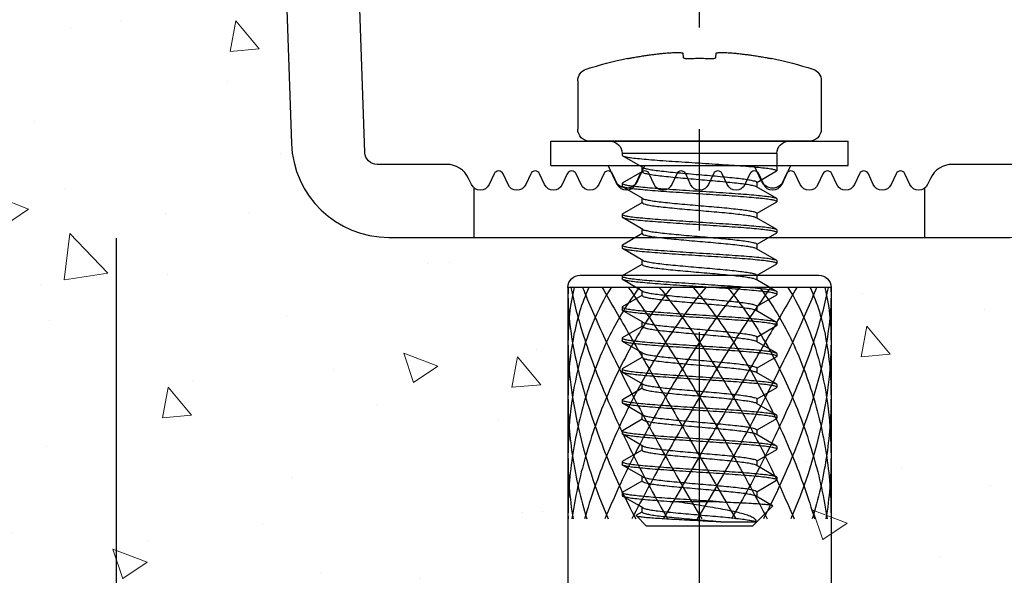
# Model space of a CAD drawing. Extents: x -35853 to 14370, y -22416 to 77470.
# Drawn here: x 122 to 134, y 327 to 334 of the extents above; entities that cross this region are included whole.
import ezdxf

# ---------------------------------------------------------------- set-up
doc = ezdxf.new("R2010")
doc.units = 0
doc.header["$MEASUREMENT"] = 0
doc.linetypes.add('CENTER', pattern=[2, 1.25, -0.25, 0.25, -0.25])
doc.layers.get('0').update_dxf_attribs({"linetype": 'CONTINUOUS'})
doc.layers.get('DEFPOINTS').update_dxf_attribs({"linetype": 'CONTINUOUS'})
for name, color, linetype in [('ストライク', 201, 'CONTINUOUS'), ('中心線', 4, 'CENTER'), ('寸法', 6, 'CONTINUOUS')]:
    doc.layers.add(name, color=color, linetype=linetype)
doc.layers.add('外形', color=8, linetype='CONTINUOUS', lineweight=0)
doc.dimstyles.new('klacci_1100', dxfattribs={"dimtxt": 5, "dimasz": 2, "dimexe": 0, "dimexo": 10, "dimtad": 3, "dimtoh": 1, "dimdec": 1, "dimdsep": 46, "dimlunit": 6, "dimtxsty": 'Standard', "dimblk": 'DOT', "dimcen": 0, "dimclrd": 142, "dimclre": 142, "dimclrt": 256, "dimadec": 0, "dimazin": 2, "dimtp": 0.01, "dimtm": 0.01, "dimtfac": 1, "dimtdec": 0, "dimtofl": 0, "dimtmove": 0, "dimatfit": 3, "dimldrblk": 'DOT', "dimfxl": 1, "dimtolj": 1, "dimtzin": 12, "dimlwd": -1, "dimlwe": -1, "dimarcsym": 0})

# ---------------------------------------------------------------- blocks, each defined once
blk = doc.blocks.new('A$C5DE25B2F')
at = {"color": 1, "linetype": 'Continuous'}
for p, q in [((4.9, 0), (-4.9, 0)), ((-5.4, -0.5), (5.4, -0.5)), ((-5.4, -0.5), (-5.4, -18.7)), ((5.4, -0.5), (5.4, -18.7))]:
    blk.add_line(p, q, dxfattribs=at)
for centre, start, end in [((-4.9, -0.5), 90, 180), ((4.9, -0.5), 0, 90)]:
    blk.add_arc(centre, 0.5, start, end, dxfattribs=at)
for points, start_tangent, end_tangent in [([(-2.469, -0.5, 4.803), (-3.676, -2.459, 3.955), (-4.609, -4.788, 2.813), (-5.199, -7.314, 1.461), (-5.4, -9.849)], (-0.579681, -0.758403, -0.297985), (0, -0.858356, -0.513054)), ([(-3.628, -0.5, 4), (-4.377, -1.951, 3.162), (-4.937, -3.639, 2.188), (-5.283, -5.492, 1.118), (-5.4, -7.428)], (-0.482805, -0.758403, -0.437864), (0, -0.866025, -0.5)), ([(-4.539, -0.5, 2.925), (-5.18, -2.556, 1.524), (-5.4, -5.007)], (-0.353026, -0.758403, -0.547903), (0, -0.858356, -0.513054)), ([(-5.394, -0.5, 0.263), (-5.4, -0.815)], (-0.031778, -0.758403, -0.651011), (0, -0.774597, -0.632456)), ([(-5.142, -0.5, 1.65), (-5.4, -2.752)], (-0.199189, -0.758403, -0.620604), (0, -0.83205, -0.5547)), ([(-5.278, -0.5, 1.142), (-4.762, -2.492, 2.547), (-3.879, -4.863, 3.757), (-2.698, -7.432, 4.678), (-1.31, -10, 5.239)], (0.137799, -0.758403, 0.637053), (0.49943, -0.857305, 0.124891)), ([(-1.142, -0.5, 5.278), (-2.547, -2.492, 4.762), (-3.757, -4.863, 3.879), (-4.678, -7.432, 2.698), (-5.239, -10, 1.31)], (-0.637053, -0.758403, -0.137799), (-0.124891, -0.857305, -0.49943)), ([(-4.803, -0.5, 2.469), (-3.94, -2.492, 3.693), (-2.775, -4.863, 4.633), (-1.396, -7.432, 5.217), (0.09, -10, 5.399)], (0.297985, -0.758403, 0.579681), (0.514737, -0.857305, -0.008626)), ([(0.263, -0.5, 5.394), (-1.228, -2.492, 5.259), (-2.625, -4.863, 4.719), (-3.82, -7.432, 3.817), (-4.721, -10, 2.621)], (-0.651011, -0.758403, 0.031778), (-0.249898, -0.857305, -0.450088)), ([(-4, -0.5, 3.628), (-2.85, -2.492, 4.587), (-1.481, -4.863, 5.193), (0.002, -7.432, 5.4), (1.485, -10, 5.192)], (0.437864, -0.758403, 0.482805), (0.494965, -0.857305, -0.141556)), ([(1.65, -0.5, 5.142), (0.175, -2.492, 5.397), (-1.314, -4.863, 5.238), (-2.702, -7.432, 4.676), (-3.882, -10, 3.754)], (-0.620604, -0.758403, 0.199189), (-0.357874, -0.857305, -0.370074)), ([(-2.925, -0.5, 4.539), (-1.566, -2.492, 5.168), (-0.086, -4.863, 5.399), (1.4, -7.432, 5.215), (2.778, -10, 4.631)], (0.547903, -0.758403, 0.353026), (0.441462, -0.857305, -0.264839)), ([(2.925, -0.5, 4.539), (1.566, -2.492, 5.168), (0.086, -4.863, 5.399), (-1.4, -7.432, 5.215), (-2.778, -10, 4.631)], (-0.547903, -0.758403, 0.353026), (-0.441462, -0.857305, -0.264839)), ([(-1.65, -0.5, 5.142), (-0.175, -2.492, 5.397), (1.314, -4.863, 5.238), (2.702, -7.432, 4.676), (3.882, -10, 3.754)], (0.620604, -0.758403, 0.199189), (0.357874, -0.857305, -0.370074)), ([(4, -0.5, 3.628), (2.85, -2.492, 4.587), (1.481, -4.863, 5.193), (-0.002, -7.432, 5.4), (-1.485, -10, 5.192)], (-0.437864, -0.758403, 0.482805), (-0.494965, -0.857305, -0.141556)), ([(-0.263, -0.5, 5.394), (1.228, -2.492, 5.259), (2.625, -4.863, 4.719), (3.82, -7.432, 3.817), (4.721, -10, 2.621)], (0.651011, -0.758403, 0.031778), (0.249898, -0.857305, -0.450088)), ([(4.803, -0.5, 2.469), (3.94, -2.492, 3.693), (2.775, -4.863, 4.633), (1.396, -7.432, 5.217), (-0.09, -10, 5.399)], (-0.297985, -0.758403, 0.579681), (-0.514737, -0.857305, -0.008626)), ([(1.142, -0.5, 5.278), (2.547, -2.492, 4.762), (3.757, -4.863, 3.879), (4.678, -7.432, 2.698), (5.239, -10, 1.31)], (0.637053, -0.758403, -0.137799), (0.124891, -0.857305, -0.49943)), ([(5.278, -0.5, 1.142), (4.762, -2.492, 2.547), (3.879, -4.863, 3.757), (2.698, -7.432, 4.678), (1.31, -10, 5.239)], (-0.137799, -0.758403, 0.637053), (-0.49943, -0.857305, 0.124891)), ([(2.469, -0.5, 4.803), (3.676, -2.459, 3.955), (4.609, -4.788, 2.813), (5.199, -7.314, 1.461), (5.4, -9.849)], (0.579681, -0.758403, -0.297985), (0, -0.858356, -0.513054)), ([(3.628, -0.5, 4), (4.377, -1.951, 3.162), (4.937, -3.639, 2.188), (5.283, -5.492, 1.118), (5.4, -7.428)], (0.482805, -0.758403, -0.437864), (0, -0.866025, -0.5)), ([(4.539, -0.5, 2.925), (5.18, -2.556, 1.524), (5.4, -5.007)], (0.353026, -0.758403, -0.547903), (0, -0.858356, -0.513054)), ([(5.142, -0.5, 1.65), (5.4, -2.752)], (0.199189, -0.758403, -0.620604), (0, -0.83205, -0.5547)), ([(5.394, -0.5, 0.263), (5.4, -0.815)], (0.031778, -0.758403, -0.651011), (0, -0.774597, -0.632456)), ([(-5.4, -0.815), (-5.21, -2.786, 1.419), (-4.654, -5.083, 2.739), (-3.77, -7.546, 3.866), (-2.621, -10, 4.721)], (0, -0.774597, 0.632456), (0.450088, -0.857305, 0.249898)), ([(5.4, -0.815), (5.21, -2.786, 1.419), (4.654, -5.083, 2.739), (3.77, -7.546, 3.866), (2.621, -10, 4.721)], (0, -0.774597, 0.632456), (-0.450088, -0.857305, 0.249898)), ([(-5.4, -2.752), (-4.971, -6.285, 2.108), (-3.754, -10, 3.882)], (0, -0.83205, 0.5547), (0.370074, -0.857305, 0.357874)), ([(5.4, -2.752), (4.971, -6.285, 2.108), (3.754, -10, 3.882)], (0, -0.83205, 0.5547), (-0.370074, -0.857305, 0.357874)), ([(-5.4, -5.007), (-5.204, -7.507, 1.441), (-4.631, -10, 2.778)], (0, -0.858356, 0.513054), (0.264839, -0.857305, 0.441462)), ([(5.4, -5.007), (5.204, -7.507, 1.441), (4.631, -10, 2.778)], (0, -0.858356, 0.513054), (-0.264839, -0.857305, 0.441462)), ([(-5.4, -7.428), (-5.192, -10, 1.485)], (0, -0.866025, 0.5), (0.141556, -0.857305, 0.494965)), ([(5.4, -7.428), (5.192, -10, 1.485)], (0, -0.866025, 0.5), (-0.141556, -0.857305, 0.494965)), ([(-5.4, -9.849), (-5.399, -10, 0.09)], (0, -0.858356, 0.513054), (0.008626, -0.857305, 0.514737)), ([(5.4, -9.849), (5.399, -10, 0.09)], (0, -0.858356, 0.513054), (-0.008626, -0.857305, 0.514737))]:
    blk.add_spline(points, degree=3, dxfattribs=dict(at, start_tangent=start_tangent, end_tangent=end_tangent))
blk = doc.blocks.new('STRIKE-PLATE-RIGHT')
at = {"color": 6, "ltscale": 0.05}
for p, q in [((6.102, 1), (-6.102, 1)), ((-6.102, 0), (-6.102, 1)), ((6.102, 0), (6.102, 1)), ((6.102, 0), (-6.102, 0)), ((-3.453, -0.637), (-3.75, 0)), ((-2.547, -0.637), (-2.25, 0)), ((2.547, -0.637), (2.25, 0)), ((3.453, -0.637), (3.75, 0))]:
    blk.add_line(p, q, dxfattribs=at)
for centre in [(-3, -0.425), (3, -0.425)]:
    blk.add_arc(centre, 0.5, 205, 335, dxfattribs=at)
blk = doc.blocks.new('A$C137F3215')
at = {"color": 4, "linetype": 'Continuous'}
for p, q in [((-2.952, 3.399), (-2.957, 3.406)), ((-0.667, 3.432), (-0.683, 3.614)), ((0.683, 3.614), (0.667, 3.432)), ((2.957, 3.406), (2.952, 3.399)), ((-5, 2.484), (-5, 0.5)), ((5, 2.484), (5, 0.5)), ((-4.5, 0), (4.5, 0)), ((-3.175, -0.5), (3.175, -0.5)), ((-3.175, -0.5), (-3.175, -1.21)), ((2.323, -1.082), (3.156, -0.597)), ((3.175, -0.575), (3.156, -0.597)), ((3.175, -0.5), (3.175, -0.575)), ((-3.156, -1.232), (-3.175, -1.21)), ((2.348, -1.252), (2.348, -1.067)), ((-3.156, -1.232), (-2.348, -1.702)), ((3.156, -1.708), (2.348, -1.238)), ((-2.323, -1.858), (-3.156, -2.343)), ((-2.348, -1.688), (-2.348, -1.873)), ((2.323, -2.352), (3.156, -1.867)), ((3.156, -1.708), (3.175, -1.73)), ((3.156, -1.867), (3.175, -1.845)), ((3.175, -1.73), (3.175, -1.845)), ((-3.156, -2.343), (-3.175, -2.365)), ((-3.175, -2.365), (-3.175, -2.48)), ((2.348, -2.522), (2.348, -2.337)), ((-3.156, -2.502), (-3.175, -2.48)), ((-3.156, -2.502), (-2.348, -2.972)), ((3.156, -2.978), (2.348, -2.508)), ((-2.323, -3.128), (-3.156, -3.613)), ((-2.348, -2.957), (-2.348, -3.143)), ((2.323, -3.622), (3.156, -3.137)), ((3.156, -2.978), (3.175, -3)), ((3.156, -3.137), (3.175, -3.115)), ((3.175, -3), (3.175, -3.115)), ((-3.156, -3.613), (-3.175, -3.635)), ((-3.175, -3.635), (-3.175, -3.75)), ((2.348, -3.793), (2.348, -3.607)), ((-3.156, -3.772), (-3.175, -3.75)), ((-3.156, -3.772), (-2.348, -4.242)), ((3.156, -4.248), (2.348, -3.778)), ((-2.323, -4.398), (-3.156, -4.883)), ((-2.348, -4.228), (-2.348, -4.413)), ((2.323, -4.892), (3.156, -4.407)), ((3.156, -4.248), (3.175, -4.27)), ((3.156, -4.407), (3.175, -4.385)), ((3.175, -4.27), (3.175, -4.385)), ((-3.156, -4.883), (-3.175, -4.905)), ((-3.175, -4.905), (-3.175, -5.02)), ((-3.156, -5.042), (-3.175, -5.02)), ((-3.156, -5.042), (-2.348, -5.512)), ((2.348, -5.062), (2.348, -4.877)), ((3.156, -5.518), (2.348, -5.048)), ((-2.299, -5.456), (-2.348, -5.497)), ((-2.348, -5.497), (-2.348, -5.683)), ((-2.299, -5.656), (-2.323, -5.668)), ((3.156, -5.518), (3.175, -5.54)), ((3.156, -5.677), (3.175, -5.655)), ((3.175, -5.54), (3.175, -5.655)), ((2.323, -6.162), (3.156, -5.677)), ((-3.175, -6.175), (-3.175, -6.29)), ((-3.156, -6.312), (-3.175, -6.29)), ((-3.156, -6.312), (-2.348, -6.782)), ((2.348, -6.332), (2.348, -6.147)), ((3.156, -6.788), (2.348, -6.318)), ((-2.348, -6.767), (-2.348, -6.953)), ((3.156, -6.788), (3.175, -6.81)), ((3.175, -6.81), (3.175, -6.925)), ((-2.323, -6.938), (-3.156, -7.423)), ((2.323, -7.432), (3.156, -6.947)), ((3.156, -6.947), (3.175, -6.925)), ((-3.156, -7.423), (-3.175, -7.445)), ((-3.175, -7.445), (-3.175, -7.56)), ((-3.156, -7.582), (-3.175, -7.56)), ((-3.156, -7.582), (-2.348, -8.052)), ((2.348, -7.602), (2.348, -7.417)), ((3.156, -8.058), (2.348, -7.588)), ((-2.348, -8.037), (-2.348, -8.223)), ((3.156, -8.058), (3.175, -8.08)), ((3.175, -8.08), (3.175, -8.195)), ((-2.323, -8.208), (-3.156, -8.693)), ((2.323, -8.702), (3.156, -8.217)), ((3.156, -8.217), (3.175, -8.195)), ((-3.156, -8.693), (-3.175, -8.715)), ((-3.175, -8.715), (-3.175, -8.83)), ((-3.156, -8.852), (-3.175, -8.83)), ((-3.156, -8.852), (-2.348, -9.322)), ((2.348, -8.872), (2.348, -8.687)), ((3.156, -9.328), (2.348, -8.858)), ((-2.323, -9.478), (-3.156, -9.963)), ((-2.348, -9.307), (-2.348, -9.493)), ((2.323, -9.972), (3.156, -9.487)), ((3.156, -9.328), (3.175, -9.35)), ((3.156, -9.487), (3.175, -9.465)), ((3.175, -9.35), (3.175, -9.465)), ((-3.156, -9.963), (-3.175, -9.985)), ((-3.175, -9.985), (-3.175, -10.1)), ((-3.156, -10.122), (-3.175, -10.1)), ((2.348, -10.142), (2.348, -9.957)), ((-3.156, -10.122), (-2.348, -10.592)), ((3.156, -10.598), (2.348, -10.128)), ((-2.323, -10.748), (-3.156, -11.233)), ((-2.348, -10.577), (-2.348, -10.763)), ((2.323, -11.242), (3.156, -10.757)), ((3.156, -10.598), (3.175, -10.62)), ((3.156, -10.757), (3.175, -10.735)), ((3.175, -10.62), (3.175, -10.735)), ((-3.156, -11.233), (-3.175, -11.255)), ((-3.175, -11.255), (-3.175, -11.37)), ((2.348, -11.413), (2.348, -11.227)), ((-3.156, -11.392), (-3.175, -11.37)), ((-3.156, -11.392), (-2.348, -11.862)), ((3.156, -11.868), (2.348, -11.398)), ((-2.323, -12.018), (-3.156, -12.503)), ((-2.348, -11.847), (-2.348, -12.033)), ((2.323, -12.512), (3.156, -12.027)), ((3.156, -11.868), (3.175, -11.89)), ((3.156, -12.027), (3.175, -12.005)), ((3.175, -11.89), (3.175, -12.005)), ((-3.156, -12.503), (-3.175, -12.525)), ((-3.175, -12.525), (-3.175, -12.64)), ((2.348, -12.682), (2.348, -12.497)), ((-3.156, -12.662), (-3.175, -12.64)), ((-3.156, -12.662), (-2.348, -13.132)), ((3.156, -13.138), (2.348, -12.668)), ((-2.323, -13.288), (-3.156, -13.773)), ((-2.348, -13.117), (-2.348, -13.303)), ((2.323, -13.782), (3.156, -13.297)), ((3.156, -13.138), (3.175, -13.16)), ((3.156, -13.297), (3.175, -13.275)), ((3.175, -13.16), (3.175, -13.275)), ((-3.156, -13.773), (-3.175, -13.795)), ((-3.175, -13.795), (-3.175, -13.91)), ((-3.156, -13.932), (-3.175, -13.91)), ((-3.156, -13.932), (-2.348, -14.402)), ((2.348, -13.952), (2.348, -13.767)), ((3.156, -14.408), (2.348, -13.938)), ((-2.348, -14.388), (-2.348, -14.573)), ((3.175, -14.43), (3.175, -14.545)), ((-3.002, -14.953), (-3.007, -14.968)), ((-2.323, -14.558), (-3.002, -14.953)), ((-0.819, -14.8), (0.97, -14.8)), ((2.323, -15.052), (2.563, -14.912)), ((2.563, -14.912), (3.156, -14.567)), ((-2.175, -15.8), (-3.007, -14.968)), ((2.348, -15.222), (2.348, -15.037)), ((2.599, -15.353), (2.348, -15.208)), ((2.599, -15.353), (2.605, -15.37)), ((-0.976, -15.627), (-2.321, -15.627)), ((2.175, -15.8), (2.605, -15.37)), ((-2.175, -15.8), (2.175, -15.8))]:
    blk.add_line(p, q, dxfattribs=at)
blk.add_lwpolyline([(-2.323, -5.668), (-2.859, -5.98), (-3.112, -6.127)], dxfattribs=at)
for centre, radius, start, end in [((0, -11.3), 15, 101.3701, 108.08), ((0, -11.3), 15, 71.92, 78.6299), ((-4.5, 2.484), 0.5, 108.08, 180), ((4.5, 2.484), 0.5, 0, 71.92), ((-4.5, 0.5), 0.5, 180, 270), ((4.5, 0.5), 0.5, 270, 0), ((-3.675, -0.5), 0.5, 0, 90), ((3.675, -0.5), 0.5, 90, 180)]:
    blk.add_arc(centre, radius, start, end, dxfattribs=at)
for points, start_tangent, end_tangent in [([(-0.683, 3.614), (-0.689, 3.622), (-0.704, 3.629), (-0.729, 3.634), (-0.762, 3.639), (-0.804, 3.642), (-0.853, 3.644), (-0.909, 3.644), (-0.97, 3.644), (-1.039, 3.642), (-1.125, 3.638), (-1.227, 3.632), (-1.339, 3.624), (-1.449, 3.614)], (-0.090536, 0.995893), (-0.99535, -0.096325)), ([(1.449, 3.614), (1.333, 3.625), (1.217, 3.633), (1.115, 3.639), (1.031, 3.642), (0.963, 3.644), (0.903, 3.644), (0.848, 3.644), (0.8, 3.642), (0.76, 3.638), (0.727, 3.634), (0.703, 3.628), (0.689, 3.622), (0.683, 3.614)], (-0.99535, 0.096325), (-0.090536, -0.995893)), ([(-2.741, 3.432), (-2.808, 3.42), (-2.867, 3.41), (-2.913, 3.403), (-2.942, 3.399), (-2.952, 3.399)], (-0.983259, -0.182214), (-0.5961, 0.80291)), ([(-1.449, 3.614), (-1.62, 3.597), (-1.793, 3.577), (-1.97, 3.555), (-2.152, 3.529), (-2.341, 3.501), (-2.538, 3.469), (-2.741, 3.432)], (-0.99535, -0.096325), (-0.983259, -0.182214)), ([(-0.474, 3.399), (-0.531, 3.399), (-0.584, 3.403), (-0.627, 3.41), (-0.656, 3.42), (-0.667, 3.432)], (-0.999607, -0.028025), (-0.090536, 0.995893)), ([(0.474, 3.399), (0.158, 3.405), (-0.158, 3.405), (-0.474, 3.399)], (-0.999607, 0.028025), (-0.999607, -0.028025)), ([(0.667, 3.432), (0.656, 3.42), (0.627, 3.41), (0.584, 3.403), (0.531, 3.399), (0.474, 3.399)], (-0.090536, -0.995893), (-0.999607, 0.028025)), ([(2.741, 3.432), (2.535, 3.469), (2.336, 3.502), (2.145, 3.53), (1.963, 3.556), (1.787, 3.578), (1.616, 3.597), (1.449, 3.614)], (-0.983259, 0.182214), (-0.99535, 0.096325)), ([(2.942, 3.399), (2.913, 3.403), (2.867, 3.41), (2.808, 3.42), (2.741, 3.432)], (-0.956329, 0.292294), (-0.983259, 0.182214)), ([(2.952, 3.399), (2.942, 3.399)], (-0.5961, -0.80291), (-0.956329, 0.292294)), ([(3.154, -0.595), (3.137, -0.606), (3.003, -0.642), (2.777, -0.678), (2.465, -0.713), (2.078, -0.749), (1.626, -0.784), (1.124, -0.82), (0.588, -0.855), (0.033, -0.891), (-0.522, -0.926), (-1.061, -0.962), (-1.568, -0.997), (-2.027, -1.033), (-2.423, -1.068), (-2.744, -1.104), (-2.981, -1.139), (-3.126, -1.175), (-3.175, -1.209)], (-0.807705, -0.589587), (-0.067591, -0.997713)), ([(-3.175, -1.209), (-3.175, -1.21)], (-0.067591, -0.997713), (0, -1)), ([(2.323, -1.083), (2.223, -1.119), (2.04, -1.157), (1.784, -1.196), (1.464, -1.234), (1.091, -1.272), (0.679, -1.311), (0.242, -1.349), (-0.203, -1.388), (-0.641, -1.426), (-1.056, -1.464), (-1.433, -1.503), (-1.758, -1.541), (-2.021, -1.579), (-2.21, -1.618), (-2.32, -1.656), (-2.346, -1.688)], (-0.719498, -0.694494), (-0.28811, -0.957597)), ([(2.344, -1.251), (2.326, -1.28), (2.223, -1.319), (2.04, -1.357), (1.784, -1.396), (1.464, -1.434), (1.091, -1.472), (0.679, -1.511), (0.242, -1.549), (-0.203, -1.588), (-0.641, -1.626), (-1.056, -1.664), (-1.433, -1.703), (-1.758, -1.741), (-2.021, -1.779), (-2.21, -1.818), (-2.32, -1.856), (-2.322, -1.858)], (-0.266911, -0.963721), (-0.762574, -0.646901)), ([(-3.175, -2.479), (-3.127, -2.445), (-2.982, -2.409), (-2.746, -2.374), (-2.43, -2.339), (-2.038, -2.304), (-1.583, -2.268), (-1.086, -2.233), (-0.554, -2.198), (0.002, -2.163), (0.558, -2.127), (1.089, -2.092), (1.589, -2.057), (2.043, -2.021), (2.43, -1.987), (2.746, -1.952), (2.982, -1.916), (3.127, -1.88), (3.157, -1.869)], (0.065048, 0.997882), (0.882957, 0.469455)), ([(3.175, -1.73), (3.127, -1.765), (2.981, -1.801), (2.744, -1.836), (2.428, -1.871), (2.039, -1.906), (1.589, -1.941), (1.09, -1.976), (0.558, -2.012), (0.001, -2.047), (-0.556, -2.083), (-1.089, -2.118), (-1.585, -2.153), (-2.036, -2.188), (-2.427, -2.223), (-2.744, -2.258), (-2.981, -2.294), (-3.127, -2.329), (-3.157, -2.341)], (0, -1), (-0.882887, -0.469585)), ([(2.325, -2.354), (2.235, -2.385), (2.059, -2.424), (1.809, -2.462), (1.494, -2.501), (1.125, -2.539), (0.716, -2.577), (0.281, -2.616), (-0.164, -2.654), (-0.604, -2.693), (-1.021, -2.731), (-1.402, -2.769), (-1.732, -2.808), (-2.001, -2.846), (-2.197, -2.884), (-2.314, -2.923), (-2.348, -2.958)], (-0.697117, -0.716957), (-0.222191, -0.975003)), ([(-3.175, -2.48), (-3.175, -2.479)], (0, 1), (0.065048, 0.997882)), ([(2.343, -2.521), (2.331, -2.547), (2.235, -2.585), (2.059, -2.624), (1.809, -2.662), (1.494, -2.701), (1.125, -2.739), (0.716, -2.777), (0.281, -2.816), (-0.164, -2.854), (-0.604, -2.893), (-1.021, -2.931), (-1.402, -2.969), (-1.732, -3.008), (-2.001, -3.046), (-2.197, -3.084), (-2.314, -3.123), (-2.322, -3.128)], (-0.190273, -0.981731), (-0.807817, -0.589434)), ([(-3.175, -3.749), (-3.128, -3.715), (-2.985, -3.68), (-2.751, -3.645), (-2.438, -3.61), (-2.046, -3.574), (-1.589, -3.539), (-1.088, -3.503), (-0.559, -3.469), (-0.006, -3.433), (0.549, -3.398), (1.079, -3.363), (1.581, -3.327), (2.039, -3.292), (2.432, -3.256), (2.747, -3.221), (2.982, -3.186), (3.127, -3.15), (3.157, -3.139)], (0.062339, 0.998055), (0.883041, 0.469297)), ([(3.175, -3), (3.127, -3.035), (2.982, -3.071), (2.746, -3.106), (2.43, -3.141), (2.043, -3.176), (1.589, -3.211), (1.089, -3.246), (0.558, -3.282), (0.002, -3.317), (-0.554, -3.353), (-1.086, -3.388), (-1.583, -3.423), (-2.038, -3.458), (-2.43, -3.493), (-2.746, -3.528), (-2.982, -3.564), (-3.127, -3.6), (-3.157, -3.611)], (0, -1), (-0.882991, -0.46939)), ([(2.326, -3.626), (2.247, -3.652), (2.078, -3.691), (1.834, -3.729), (1.524, -3.767), (1.159, -3.806), (0.753, -3.844), (0.319, -3.882), (-0.126, -3.921), (-0.566, -3.959), (-0.986, -3.998), (-1.371, -4.036), (-1.706, -4.074), (-1.98, -4.113), (-2.183, -4.151), (-2.307, -4.19), (-2.348, -4.228)], (-0.719076, -0.694931), (-0.02894, -0.999581)), ([(-3.175, -3.75), (-3.175, -3.749)], (0, 1), (0.062339, 0.998055)), ([(2.341, -3.792), (2.335, -3.814), (2.247, -3.852), (2.078, -3.891), (1.834, -3.929), (1.524, -3.967), (1.159, -4.006), (0.753, -4.044), (0.319, -4.082), (-0.126, -4.121), (-0.566, -4.159), (-0.986, -4.198), (-1.371, -4.236), (-1.706, -4.274), (-1.98, -4.313), (-2.183, -4.351), (-2.307, -4.39), (-2.322, -4.398)], (-0.077974, -0.996955), (-0.845596, -0.533824)), ([(3.175, -4.27), (3.127, -4.305), (2.982, -4.341), (2.747, -4.376), (2.432, -4.411), (2.039, -4.446), (1.581, -4.482), (1.079, -4.517), (0.549, -4.552), (-0.006, -4.588), (-0.559, -4.623), (-1.088, -4.658), (-1.589, -4.693), (-2.046, -4.729), (-2.438, -4.764), (-2.751, -4.799), (-2.985, -4.834), (-3.128, -4.87), (-3.157, -4.881)], (0, -1), (-0.883464, -0.4685)), ([(-3.109, -4.979), (-2.953, -4.944), (-2.708, -4.909), (-2.385, -4.875), (-1.986, -4.839), (-1.525, -4.804), (-1.022, -4.769), (-0.496, -4.734), (0.048, -4.7), (0.594, -4.665), (1.118, -4.63), (1.614, -4.595), (2.065, -4.56), (2.451, -4.524), (2.759, -4.49), (2.987, -4.455), (3.128, -4.42), (3.157, -4.409)], (0.954231, 0.29907), (0.883551, 0.468334)), ([(-3.175, -5.02), (-3.168, -5.006)], (0, 1), (0.71364, 0.700512)), ([(-3.168, -5.006), (-3.146, -4.993), (-3.109, -4.979)], (0.71364, 0.700512), (0.954231, 0.29907)), ([(2.327, -4.897), (2.258, -4.919), (2.095, -4.957), (1.858, -4.996), (1.553, -5.034), (1.193, -5.072), (0.789, -5.111), (0.358, -5.149), (-0.087, -5.187), (-0.528, -5.226), (-0.951, -5.264), (-1.339, -5.303), (-1.679, -5.341), (-1.959, -5.379), (-2.168, -5.418), (-2.299, -5.456)], (-0.790717, -0.612182), (-0.920748, -0.390158)), ([(2.341, -5.063), (2.339, -5.08), (2.258, -5.119), (2.095, -5.157), (1.858, -5.196), (1.553, -5.234), (1.193, -5.272), (0.789, -5.311), (0.358, -5.349), (-0.087, -5.387), (-0.528, -5.426), (-0.951, -5.464), (-1.339, -5.503), (-1.679, -5.541), (-1.959, -5.579), (-2.168, -5.618), (-2.299, -5.656)], (0.049032, -0.998797), (-0.920748, -0.390158)), ([(3.175, -5.541), (3.128, -5.575), (2.987, -5.61), (2.759, -5.644), (2.451, -5.679), (2.065, -5.714), (1.614, -5.749), (1.118, -5.785), (0.594, -5.819), (0.048, -5.854), (-0.496, -5.889), (-1.022, -5.924), (-1.525, -5.959), (-1.986, -5.994), (-2.385, -6.029), (-2.708, -6.064), (-2.953, -6.099), (-3.109, -6.133)], (-0.061606, -0.998101), (-0.954231, -0.29907)), ([(3.175, -5.54), (3.175, -5.541)], (0, -1), (-0.061606, -0.998101)), ([(-3.175, -6.289), (-3.127, -6.255), (-2.985, -6.22), (-2.753, -6.185), (-2.439, -6.15), (-2.045, -6.114), (-1.585, -6.078), (-1.08, -6.043), (-0.549, -6.008), (0, -5.973), (0.549, -5.938), (1.08, -5.903), (1.585, -5.867), (2.045, -5.831), (2.439, -5.796), (2.754, -5.761), (2.985, -5.725), (3.127, -5.69), (3.157, -5.679)], (0.064416, 0.997923), (0.88311, 0.469166)), ([(-3.156, -6.152), (-3.168, -6.161), (-3.175, -6.175)], (-0.869169, -0.494515), (0, -1)), ([(-3.175, -6.29), (-3.175, -6.289)], (0, 1), (0.064416, 0.997923)), ([(-3.109, -6.133), (-3.146, -6.147), (-3.156, -6.152)], (-0.954231, -0.29907), (-0.869169, -0.494515)), ([(2.326, -6.168), (2.268, -6.185), (2.113, -6.224), (1.881, -6.262), (1.582, -6.301), (1.226, -6.339), (0.826, -6.377), (0.396, -6.416), (-0.048, -6.454), (-0.49, -6.493), (-0.915, -6.531), (-1.307, -6.569), (-1.652, -6.608), (-1.937, -6.646), (-2.153, -6.684), (-2.291, -6.723), (-2.347, -6.761), (-2.346, -6.767)], (-0.85883, -0.512261), (0.28223, -0.959347)), ([(2.342, -6.334), (2.342, -6.347), (2.268, -6.385), (2.113, -6.424), (1.881, -6.462), (1.582, -6.501), (1.226, -6.539), (0.826, -6.577), (0.396, -6.616), (-0.048, -6.654), (-0.49, -6.693), (-0.915, -6.731), (-1.307, -6.769), (-1.652, -6.808), (-1.937, -6.846), (-2.153, -6.884), (-2.291, -6.923), (-2.323, -6.936)], (0.166761, -0.985997), (-0.890269, -0.455434)), ([(3.175, -6.81), (3.127, -6.845), (2.985, -6.88), (2.754, -6.915), (2.439, -6.95), (2.045, -6.986), (1.585, -7.022), (1.08, -7.057), (0.549, -7.092), (0, -7.127), (-0.549, -7.162), (-1.08, -7.197), (-1.585, -7.233), (-2.045, -7.269), (-2.439, -7.304), (-2.753, -7.339), (-2.985, -7.374), (-3.127, -7.41), (-3.157, -7.421)], (0, -1), (-0.883101, -0.469184)), ([(-3.175, -7.559), (-3.127, -7.525), (-2.983, -7.49), (-2.751, -7.455), (-2.437, -7.42), (-2.043, -7.384), (-1.583, -7.348), (-1.079, -7.313), (-0.547, -7.278), (0.005, -7.242), (0.553, -7.207), (1.083, -7.172), (1.587, -7.137), (2.046, -7.101), (2.439, -7.066), (2.754, -7.031), (2.986, -6.995), (3.128, -6.96), (3.157, -6.949)], (0.064969, 0.997887), (0.883331, 0.46875)), ([(-3.175, -7.56), (-3.175, -7.559)], (0, 1), (0.064969, 0.997887)), ([(2.325, -7.436), (2.278, -7.452), (2.129, -7.49), (1.904, -7.529), (1.611, -7.567), (1.259, -7.606), (0.862, -7.644), (0.434, -7.682), (-0.009, -7.721), (-0.452, -7.759), (-0.879, -7.798), (-1.274, -7.836), (-1.624, -7.874), (-1.915, -7.913), (-2.137, -7.951), (-2.282, -7.989), (-2.346, -8.028), (-2.345, -8.036)], (-0.889523, -0.456891), (0.277582, -0.960702)), ([(2.344, -7.604), (2.345, -7.614), (2.278, -7.652), (2.129, -7.69), (1.904, -7.729), (1.611, -7.767), (1.259, -7.806), (0.862, -7.844), (0.434, -7.882), (-0.009, -7.921), (-0.452, -7.959), (-0.879, -7.998), (-1.274, -8.036), (-1.624, -8.074), (-1.915, -8.113), (-2.137, -8.151), (-2.282, -8.189), (-2.324, -8.204)], (0.253317, -0.967383), (-0.893974, -0.448119)), ([(3.175, -8.08), (3.128, -8.115), (2.986, -8.15), (2.754, -8.185), (2.439, -8.22), (2.046, -8.256), (1.587, -8.291), (1.083, -8.327), (0.553, -8.362), (0.005, -8.397), (-0.547, -8.432), (-1.079, -8.467), (-1.583, -8.503), (-2.043, -8.539), (-2.437, -8.574), (-2.751, -8.609), (-2.983, -8.644), (-3.127, -8.68), (-3.157, -8.691)], (0, -1), (-0.883007, -0.469359)), ([(-3.175, -8.829), (-3.127, -8.795), (-2.983, -8.759), (-2.747, -8.724), (-2.432, -8.689), (-2.039, -8.654), (-1.581, -8.618), (-1.079, -8.583), (-0.548, -8.548), (0.006, -8.512), (0.559, -8.477), (1.087, -8.442), (1.589, -8.407), (2.046, -8.371), (2.438, -8.336), (2.752, -8.301), (2.985, -8.265), (3.128, -8.23), (3.157, -8.219)], (0.064756, 0.997901), (0.883493, 0.468445)), ([(-3.175, -8.83), (-3.175, -8.829)], (0, 1), (0.064756, 0.997901)), ([(2.324, -8.705), (2.287, -8.719), (2.146, -8.757), (1.927, -8.796), (1.639, -8.834), (1.292, -8.872), (0.898, -8.911), (0.473, -8.949), (0.03, -8.987), (-0.414, -9.026), (-0.843, -9.064), (-1.241, -9.103), (-1.595, -9.141), (-1.892, -9.179), (-2.121, -9.218), (-2.273, -9.256), (-2.343, -9.294), (-2.343, -9.306)], (-0.893897, -0.448273), (0.211863, -0.977299)), ([(2.346, -8.873), (2.347, -8.88), (2.287, -8.919), (2.146, -8.957), (1.927, -8.996), (1.639, -9.034), (1.292, -9.072), (0.898, -9.111), (0.473, -9.149), (0.03, -9.187), (-0.414, -9.226), (-0.843, -9.264), (-1.241, -9.303), (-1.595, -9.341), (-1.892, -9.379), (-2.121, -9.418), (-2.273, -9.456), (-2.325, -9.473)], (0.289442, -0.957196), (-0.877318, -0.479909)), ([(-3.175, -10.099), (-3.132, -10.067), (-3.002, -10.033), (-2.79, -10), (-2.505, -9.966), (-2.155, -9.934), (-1.743, -9.9), (-1.283, -9.867), (-0.793, -9.834), (-0.275, -9.8), (0.254, -9.767), (0.773, -9.733), (1.263, -9.7)], (0.046068, 0.998938), (0.997601, 0.069221)), ([(3.175, -9.35), (3.128, -9.385), (2.985, -9.42), (2.752, -9.455), (2.438, -9.49), (2.046, -9.526), (1.589, -9.561), (1.087, -9.597), (0.559, -9.632), (0.006, -9.667), (-0.548, -9.702), (-1.079, -9.737), (-1.581, -9.773), (-2.039, -9.808), (-2.432, -9.844), (-2.747, -9.879), (-2.983, -9.914), (-3.127, -9.95), (-3.157, -9.961)], (0, -1), (-0.883053, -0.469273)), ([(1.263, -9.7), (1.725, -9.667), (2.143, -9.633), (2.5, -9.6), (2.787, -9.566), (3.001, -9.532), (3.132, -9.499), (3.157, -9.489)], (0.997601, 0.069221), (0.885224, 0.465164)), ([(-3.175, -10.1), (-3.175, -10.099)], (0, 1), (0.046068, 0.998938)), ([(2.323, -9.973), (2.296, -9.985), (2.161, -10.024), (1.949, -10.062), (1.666, -10.101), (1.324, -10.139), (0.934, -10.177)], (-0.882618, -0.470091), (-0.995628, -0.093403)), ([(0.934, -10.177), (0.511, -10.216), (0.069, -10.254), (-0.376, -10.292), (-0.806, -10.331), (-1.208, -10.369), (-1.567, -10.408), (-1.869, -10.446), (-2.104, -10.484), (-2.263, -10.523), (-2.341, -10.561), (-2.342, -10.577)], (-0.995628, -0.093403), (0.106111, -0.994354)), ([(0.934, -10.377), (0.511, -10.416), (0.069, -10.454), (-0.376, -10.492), (-0.806, -10.531), (-1.208, -10.569), (-1.567, -10.608), (-1.869, -10.646), (-2.104, -10.684), (-2.263, -10.723), (-2.326, -10.742)], (-0.995628, -0.093403), (-0.826451, -0.563009)), ([(2.347, -10.143), (2.348, -10.147), (2.296, -10.185), (2.161, -10.224), (1.949, -10.262), (1.666, -10.301), (1.324, -10.339), (0.934, -10.377)], (0.247703, -0.968836), (-0.995628, -0.093403)), ([(-3.175, -11.369), (-3.127, -11.335), (-2.981, -11.299), (-2.744, -11.264), (-2.428, -11.229), (-2.039, -11.194), (-1.589, -11.159), (-1.09, -11.124), (-0.558, -11.088), (-0.001, -11.053), (0.556, -11.017), (1.089, -10.982), (1.586, -10.947), (2.036, -10.912), (2.427, -10.877), (2.744, -10.842), (2.981, -10.806), (3.127, -10.771), (3.157, -10.759)], (0.065675, 0.997841), (0.882879, 0.469601)), ([(1.263, -10.855), (0.773, -10.888), (0.254, -10.921), (-0.275, -10.955), (-0.793, -10.988), (-1.283, -11.021), (-1.743, -11.055), (-2.155, -11.088), (-2.505, -11.121), (-2.79, -11.154), (-3.002, -11.188), (-3.132, -11.221), (-3.157, -11.231)], (-0.997601, -0.069221), (-0.88534, -0.464945)), ([(3.175, -10.621), (3.132, -10.653), (3.001, -10.687), (2.787, -10.721), (2.5, -10.754), (2.143, -10.788), (1.725, -10.821), (1.263, -10.855)], (-0.047543, -0.998869), (-0.997601, -0.069221)), ([(3.175, -10.62), (3.175, -10.621)], (0, -1), (-0.047543, -0.998869)), ([(2.322, -11.242), (2.304, -11.252), (2.176, -11.29), (1.97, -11.329), (1.694, -11.367), (1.356, -11.406), (0.97, -11.444), (0.549, -11.482), (0.108, -11.521), (-0.337, -11.559), (-0.77, -11.597), (-1.175, -11.636), (-1.537, -11.674), (-1.845, -11.713), (-2.086, -11.751), (-2.252, -11.789), (-2.337, -11.828), (-2.341, -11.848)], (-0.859746, -0.510721), (-0.019581, -0.999808)), ([(-3.175, -11.37), (-3.175, -11.369)], (0, 1), (0.065675, 0.997841)), ([(2.348, -11.413), (2.348, -11.414), (2.304, -11.452), (2.176, -11.49), (1.97, -11.529), (1.694, -11.567), (1.356, -11.606), (0.97, -11.644), (0.549, -11.682), (0.108, -11.721), (-0.337, -11.759), (-0.77, -11.797), (-1.175, -11.836), (-1.537, -11.874), (-1.845, -11.913), (-2.086, -11.951), (-2.252, -11.989), (-2.327, -12.013)], (0.084341, -0.996437), (-0.748084, -0.663605)), ([(-3.175, -12.639), (-3.127, -12.605), (-2.981, -12.569), (-2.744, -12.534), (-2.427, -12.499), (-2.036, -12.463), (-1.586, -12.428), (-1.089, -12.393), (-0.557, -12.358), (0.001, -12.323), (0.558, -12.287), (1.09, -12.252), (1.589, -12.217), (2.039, -12.182), (2.427, -12.147), (2.744, -12.112), (2.981, -12.076), (3.127, -12.041), (3.157, -12.029)], (0.065687, 0.99784), (0.882877, 0.469605)), ([(3.175, -11.89), (3.127, -11.925), (2.981, -11.961), (2.744, -11.996), (2.427, -12.031), (2.036, -12.067), (1.586, -12.102), (1.089, -12.137), (0.556, -12.172), (-0.001, -12.207), (-0.558, -12.243), (-1.09, -12.278), (-1.589, -12.313), (-2.039, -12.348), (-2.428, -12.383), (-2.744, -12.418), (-2.981, -12.454), (-3.127, -12.489), (-3.157, -12.501)], (0, -1), (-0.882884, -0.469591)), ([(2.322, -12.512), (2.311, -12.519), (2.19, -12.557), (1.991, -12.595), (1.72, -12.634), (1.388, -12.672), (1.005, -12.711), (0.586, -12.749), (0.147, -12.787), (-0.299, -12.826), (-0.733, -12.864), (-1.141, -12.903), (-1.508, -12.941), (-1.82, -12.979), (-2.068, -13.018), (-2.241, -13.056), (-2.333, -13.094), (-2.342, -13.118)], (-0.82647, -0.56298), (-0.141561, -0.98993)), ([(-3.175, -12.64), (-3.175, -12.639)], (0, 1), (0.065687, 0.99784)), ([(2.348, -12.682), (2.311, -12.719), (2.19, -12.757), (1.991, -12.795), (1.72, -12.834), (1.388, -12.872), (1.005, -12.911), (0.586, -12.949), (0.147, -12.987), (-0.299, -13.026), (-0.733, -13.064), (-1.141, -13.103), (-1.508, -13.141), (-1.82, -13.179), (-2.068, -13.218), (-2.241, -13.256), (-2.326, -13.285)], (-0.148874, -0.988856), (-0.700334, -0.713815)), ([(-3.175, -13.909), (-3.127, -13.875), (-2.982, -13.839), (-2.745, -13.804), (-2.429, -13.769), (-2.037, -13.734), (-1.583, -13.698), (-1.086, -13.663), (-0.555, -13.628), (0.002, -13.593), (0.558, -13.557), (1.089, -13.522), (1.589, -13.487), (2.042, -13.452), (2.43, -13.417), (2.745, -13.382), (2.982, -13.346), (3.127, -13.31), (3.157, -13.299)], (0.065188, 0.997873), (0.88297, 0.469429)), ([(3.175, -13.16), (3.127, -13.195), (2.981, -13.231), (2.744, -13.266), (2.427, -13.301), (2.039, -13.336), (1.589, -13.371), (1.09, -13.406), (0.558, -13.442), (0.001, -13.477), (-0.557, -13.513), (-1.089, -13.548), (-1.586, -13.583), (-2.036, -13.618), (-2.427, -13.653), (-2.744, -13.688), (-2.981, -13.724), (-3.127, -13.759), (-3.157, -13.771)], (0, -1), (-0.882882, -0.469595)), ([(-3.175, -13.91), (-3.175, -13.909)], (0, 1), (0.065188, 0.997873)), ([(2.322, -13.782), (2.317, -13.785), (2.204, -13.824), (2.011, -13.862), (1.746, -13.9), (1.419, -13.939), (1.04, -13.977), (0.624, -14.016), (0.185, -14.054), (-0.26, -14.092), (-0.696, -14.131), (-1.107, -14.169), (-1.478, -14.208), (-1.796, -14.246), (-2.049, -14.284), (-2.229, -14.323), (-2.328, -14.361), (-2.343, -14.389)], (-0.784086, -0.620652), (-0.237052, -0.971497)), ([(2.347, -13.952), (2.317, -13.985), (2.204, -14.024), (2.011, -14.062), (1.746, -14.1), (1.419, -14.139), (1.04, -14.177), (0.624, -14.216), (0.185, -14.254), (-0.26, -14.292), (-0.696, -14.331), (-1.107, -14.369), (-1.478, -14.408), (-1.796, -14.446), (-2.049, -14.484), (-2.229, -14.523), (-2.324, -14.556)], (-0.271224, -0.962516), (-0.70523, -0.708979)), ([(-0.819, -14.8), (-0.283, -14.765), (0.26, -14.731), (0.796, -14.696), (1.309, -14.661), (1.784, -14.627), (2.206, -14.592), (2.563, -14.557), (2.845, -14.523), (3.044, -14.488), (3.153, -14.453), (3.169, -14.428)], (0.997836, 0.065749), (0.293657, 0.955911)), ([(3.169, -14.428), (3.17, -14.419), (3.159, -14.402)], (0.293657, 0.955911), (-0.832568, 0.553923)), ([(3.167, -14.547), (3.168, -14.559), (3.161, -14.572)], (0.18209, -0.983282), (-0.713732, -0.700419)), ([(-0.819, -14.8), (-1.292, -14.821), (-1.728, -14.841), (-2.117, -14.862), (-2.444, -14.883), (-2.7, -14.904), (-2.884, -14.925), (-2.987, -14.947), (-3.001, -14.954)], (-0.99911, -0.042191), (-0.826878, -0.562381)), ([(-2.321, -15.627), (-2.307, -15.549), (-2.225, -15.472), (-2.077, -15.396), (-1.863, -15.321), (-1.584, -15.244), (-1.247, -15.169), (-0.865, -15.094), (-0.444, -15.021), (0.012, -14.947), (0.489, -14.873), (0.97, -14.8)], (-0.234854, 0.972031), (0.988806, 0.149205)), ([(3.161, -14.572), (3.085, -14.593), (2.914, -14.628), (2.658, -14.662), (2.325, -14.697), (1.924, -14.731), (1.468, -14.766), (0.97, -14.8)], (-0.713732, -0.700419), (-0.997773, -0.066708)), ([(2.323, -15.053), (2.218, -15.09), (2.033, -15.128), (1.775, -15.167), (1.454, -15.205), (1.08, -15.243), (0.668, -15.282), (0.232, -15.32), (-0.213, -15.358), (-0.65, -15.397), (-1.064, -15.435), (-1.439, -15.473), (-1.763, -15.512), (-2.024, -15.55), (-2.212, -15.588), (-2.321, -15.627)], (-0.735886, -0.677106), (-0.870277, -0.492562)), ([(2.344, -15.221), (2.328, -15.249), (2.229, -15.287), (2.054, -15.325), (1.807, -15.363), (1.497, -15.4), (1.135, -15.438), (0.734, -15.476), (0.307, -15.513), (-0.13, -15.551), (-0.563, -15.589), (-0.976, -15.627)], (-0.250792, -0.968041), (-0.995552, -0.094213)), ([(2.605, -15.37), (2.54, -15.393), (2.394, -15.417), (2.172, -15.44), (1.887, -15.463), (1.54, -15.486), (1.147, -15.51), (0.728, -15.533), (0.29, -15.556), (-0.153, -15.58), (-0.579, -15.603), (-0.976, -15.627)], (-0.707106, -0.707108), (-0.998112, -0.061413))]:
    blk.add_spline(points, degree=3, dxfattribs=dict(at, start_tangent=start_tangent, end_tangent=end_tangent))
blk = doc.blocks.new('_Dot')
at = {"color": 0, "linetype": 'ByBlock', "lineweight": -2}
blk.add_line((-0.5, 0), (-1, 0), dxfattribs=at)
at = {"color": 0, "linetype": 'ByBlock', "const_width": 0.5}
blk.add_lwpolyline([(-0.25, 0, 1), (0.25, 0, 1)], format="xyb", close=True, dxfattribs=at)
blk = doc.blocks.new('*D24')
at = {"layer": 'DEFPOINTS', "color": 0}
for p in [(123.319, 340.932), (130.504, 317.307), (130.504, 298.25)]:
    blk.add_point(p, dxfattribs=at)
at = {"layer": '寸法', "color": 142}
for p, q in [((123.319, 330.932), (123.319, 298.25)), ((130.504, 307.307), (130.504, 298.25)), ((125.319, 298.25), (128.504, 298.25)), ((130.504, 298.25), (146.115, 298.25))]:
    blk.add_line(p, q, dxfattribs=at)
at = {"layer": '寸法', "color": 142, "xscale": 2, "yscale": 2, "zscale": 2, "rotation": 180}
blk.add_blockref('_Dot', (123.319, 298.25), dxfattribs=at)
at = {"layer": '寸法', "color": 142, "xscale": 2, "yscale": 2, "zscale": 2}
blk.add_blockref('_Dot', (130.504, 298.25), dxfattribs=at)
at = {"layer": '寸法', "insert": (139.309, 301.375), "char_height": 5, "attachment_point": 5}
blk.add_mtext('\\A1;{23.8}', dxfattribs=at)

msp = doc.modelspace()

# ---------------------------------------------------------------- hatches: boundary and pattern name
at = {"layer": '外形', "ltscale": 0.05}
h = msp.add_hatch(dxfattribs=at)
h.set_pattern_fill('AR-CONC', color=256, scale=0.6, style=0)
h.set_pattern_definition([(130, (980.157, -195.8117), (-4.303561, -0.376513), [0.45, -4.95]), (185, (980.157, -195.8117), (0.832508, 4.513153), [0.36, -3.96]), (79.5486, (979.7984, -195.843), (-3.471056, 4.136637), [0.382441, -4.206853]), (133.8158, (980.157, -194.6117), (-6.403446, -0.993114), [0.675, -7.425]), (83.3644, (979.6234, -194.6944), (-5.607976, 5.844707), [0.57366, -6.31028]), (188.8158, (980.157, -194.612), (-5.60797, 5.84471), [0.54, -5.94]), (159, (979.557, -194.9117), (-3.581442, -2.415713), [0.45, -4.95]), (214, (979.557, -194.9117), (-1.459892, 4.3509), [0.36, -3.96]), (108.5486, (979.2586, -195.113), (-5.041336, 1.935183), [0.382441, -4.206853]), (142.5, (980.157, -195.8117), (-0.0729591, 1.9973631), [0, -3.912, 0, -4.02, 0, -3.975]), (172.5, (980.157, -195.8117), (-1.5784172, 2.3664703), [0, -2.292, 0, -3.822, 0, -1.515]), (212.5, (981.495, -195.8117), (-3.2029346, -0.1353292), [0, -1.5, 0, -4.68, 0, -6.21]), (222.5, (982.095, -195.8117), (-3.499117, 0.60063), [0, -1.95, 0, -3.108, 0, -4.41])])
h.paths.add_polyline_path([(109.819, 339.027), (120.154, 339.027), (124.077, 339.027, -0.404026), (125.276, 337.869), (125.488, 331.791, 0.404026), (126.537, 330.777), (129.304, 330.777), (129.304, 324.147), (129.328, 324.147), (129.328, 321.147), (129.539, 321.147), (129.334, 319.947), (131.674, 319.947), (131.469, 321.147), (131.68, 321.147), (131.68, 324.147), (131.704, 324.147), (131.704, 330.777), (134.471, 330.777, 0.404026), (135.52, 331.791), (135.732, 337.869, -0.404026), (136.932, 339.027), (142.726, 339.027), (142.726, 318.897), (109.819, 318.897)])

# ---------------------------------------------------------------- linework, layer by layer
at = {"layer": 'ストライク'}
for p, q in [((127.729, 330.942), (127.729, 331.55)), ((133.279, 330.942), (133.279, 331.55))]:
    msp.add_line(p, q, dxfattribs=at)
for points in [[(124.309, 340.002), (123.12, 340.002, 0.056237), (121.114, 339.776), (120.004, 339.522), (120.004, 339.042), (124.077, 339.042, -0.404026), (125.276, 337.884), (125.478, 332.101, 0.404026), (126.677, 330.942), (134.331, 330.942, 0.404026), (135.53, 332.101), (135.732, 337.884, -0.404026), (136.932, 339.042), (141.004, 339.042), (141.004, 339.522), (139.894, 339.776, 0.056237), (137.889, 340.002), (136.7, 340.002)], [(134.476, 331.842), (133.62, 331.842, 0.291473), (133.348, 331.669), (133.313, 331.593, -0.63707), (133.095, 331.593), (133.034, 331.726, 0.63707), (132.925, 331.726), (132.863, 331.593, -0.63707), (132.645, 331.593), (132.584, 331.726, 0.63707), (132.475, 331.726), (132.413, 331.593, -0.63707), (132.195, 331.593), (132.134, 331.726, 0.63707), (132.025, 331.726), (131.963, 331.593, -0.63707), (131.745, 331.593), (131.684, 331.726, 0.63707), (131.575, 331.726), (131.513, 331.593, -0.63707), (131.295, 331.593), (131.234, 331.726, 0.63707), (131.125, 331.726), (131.063, 331.593, -0.63707), (130.845, 331.593), (130.784, 331.726, 0.63707), (130.675, 331.726), (130.613, 331.593, -0.63707), (130.395, 331.593), (130.334, 331.726, 0.63707), (130.225, 331.726), (130.163, 331.593, -0.63707), (129.945, 331.593), (129.884, 331.726, 0.63707), (129.775, 331.726), (129.713, 331.593, -0.63707), (129.495, 331.593), (129.434, 331.726, 0.63707), (129.325, 331.726), (129.263, 331.593, -0.63707), (129.045, 331.593), (128.984, 331.726, 0.63707), (128.875, 331.726), (128.813, 331.593, -0.63707), (128.595, 331.593), (128.534, 331.726, 0.63707), (128.425, 331.726), (128.363, 331.593, -0.63707), (128.145, 331.593), (128.084, 331.726, 0.63707), (127.975, 331.726), (127.913, 331.593, -0.63707), (127.695, 331.593), (127.66, 331.669, 0.291473), (127.388, 331.842), (126.532, 331.842, -0.404026), (126.382, 331.987), (126.168, 338.117, 0.116079)]]:
    msp.add_lwpolyline(points, format="xyb", dxfattribs=at)
at = {"layer": '中心線', "ltscale": 5}
msp.add_line((130.504, 313.527), (130.504, 336.313), dxfattribs=at)

# ---------------------------------------------------------------- block references
at = {"layer": 'ストライク', "ltscale": 0.05, "xscale": -0.2999999999857513, "yscale": 0.2999999999857513, "zscale": 0.2999999999857513}
msp.add_blockref('A$C137F3215', (130.504, 332.127), dxfattribs=at)
at = {"layer": 'ストライク', "color": 6, "xscale": -0.2999999999857513, "yscale": 0.2999999999857513, "zscale": 0.2999999999857513}
msp.add_blockref('STRIKE-PLATE-RIGHT', (130.504, 331.827), dxfattribs=at)
at = {"layer": 'ストライク', "color": 3, "ltscale": 0.05, "xscale": -0.2999999999857513, "yscale": 0.2999999999857513, "zscale": 0.2999999999857513}
msp.add_blockref('A$C5DE25B2F', (130.504, 330.477), dxfattribs=at)

# ---------------------------------------------------------------- dimensions: what is measured, and where the dimension line sits
at = {"layer": '寸法'}
dim = msp.add_linear_dim(base=(130.504, 298.25), p1=(123.319, 340.932), p2=(130.504, 317.307), text='{23.8}', dimstyle='klacci_1100', override={"dimtxsty": 'Standard'}, dxfattribs=at)
dim.commit()
dim.dimension.update_dxf_attribs({"geometry": '*D24', "text_midpoint": (139.309, 301.375)})

doc.saveas('drawing.dxf')
